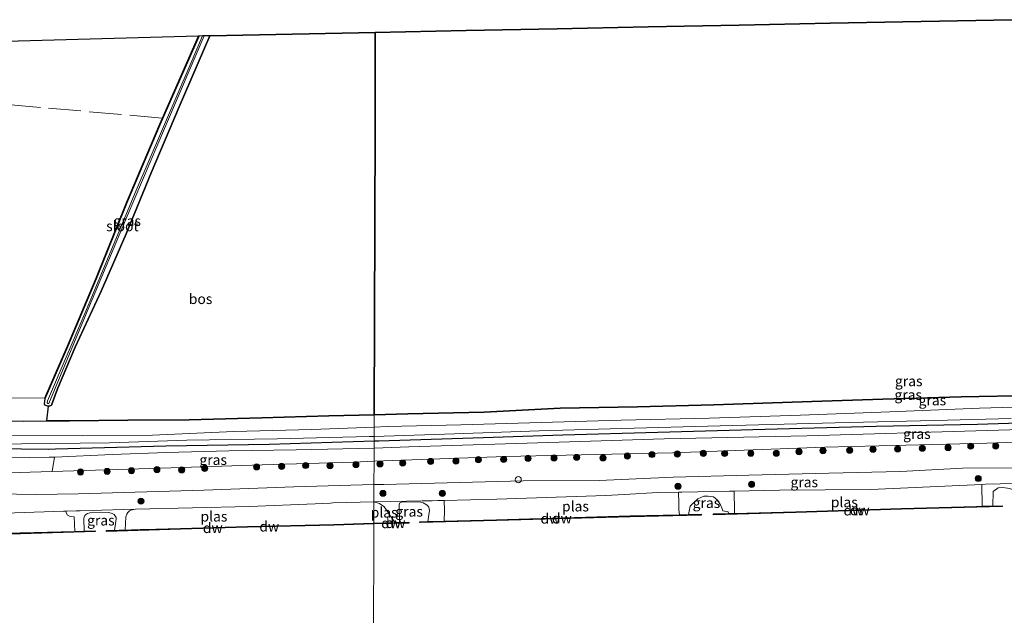
# Model space of a CAD drawing. Units: metres. Extents: x 219991 to 230002, y 464319 to 467204.
# Drawn here: x 220406 to 220647, y 464681 to 464828 of the extents above; entities that cross this region are included whole.
import ezdxf
from ezdxf.enums import TextEntityAlignment as Align

# ---------------------------------------------------------------- set-up
doc = ezdxf.new("R2010")
doc.units = ezdxf.units.M
doc.linetypes.add('IE-TERREINAFSCHEIDING', pattern=[10, 8, -2])
doc.layers.get('0').update_dxf_attribs({"lineweight": 25})
for name, color, linetype in [('B-ME-GC-DAMWAND-GV-B6', 10, 'Continuous'), ('B-ME-GC-DAMWAND-L-B1', 10, 'Continuous'), ('B-ME-GR-BOS-GV-B6', 10, 'Continuous'), ('B-ME-GW-INSTEEKWATERGANG-L-B1', 10, 'Continuous'), ('B-ME-KG-KADASTRAAL-OPNAMEDTMGRENS-L-B1', 10, 'Continuous')]:
    doc.layers.add(name, color=color, linetype=linetype)
for name, color, linetype, lineweight in [('B-ME-GR-BOOM-GV-B6', 93, 'Continuous', 18), ('B-ME-GR-BOOM-S-B1', 93, 'Continuous', 18), ('B-ME-GW-KRUINLIJN-L-B1', 93, 'Continuous', 18), ('B-ME-GW-TEENLIJN-L-B1', 93, 'Continuous', 18), ('B-ME-IE-GRASLAND-GV-B6', 93, 'Continuous', 18), ('B-ME-IE-GRONDWERKLIJN-GROND_INGERICHT-GV-B6', 253, 'Continuous', 18), ('B-ME-IE-HULPGEOMETRIE-L-B1', 53, 'Continuous', 18), ('B-ME-IE-TERREINAFSCHEIDING-RASTERHEKWERK-L-B1', 8, 'IE-TERREINAFSCHEIDING', 18), ('B-ME-OB-WATERLIJN-L-B1', 133, 'OB-WATERLIJN', 18), ('B-ME-OG-WATER-GV-B6', 153, 'Continuous', 18), ('B-ME-VV-SCHEEPVAARTTEKENS-S-B1', 13, 'Continuous', 18)]:
    doc.layers.add(name, color=color, linetype=linetype, lineweight=lineweight)
doc.styles.add('NLCS-ISO', font='NLCS-ISO.TTF')
doc.linetypes.add('OB-WATERLIJN', pattern='A,10,[32,NLCS.SHX,S=2,R=0,X=0,Y=0],-12', length=22)

# ---------------------------------------------------------------- blocks, each defined once
blk = doc.blocks.new('boom')
h = blk.add_hatch(color=256)
edge = h.paths.add_edge_path()
edge.add_arc((0, 0), 0.75, 0, 360)
blk.add_circle((0, 0), 0.75)
blk = doc.blocks.new('dtb')
blk.add_circle((0, 0), 0.75)

msp = doc.modelspace()

# ---------------------------------------------------------------- linework, layer by layer
at = {"layer": 'B-ME-GC-DAMWAND-GV-B6'}
for points in [[(220595.991, 464706.602, 10.155), (220575.82, 464706.07, 10.155), (220575.815, 464706.27, 10.155), (220579.48, 464706.367, 10.155), (220580.906, 464706.404, 10.155), (220595.985, 464706.802, 10.155), (220621.862, 464707.589, 10.155), (220640.261, 464708.087, 10.155), (220641.676, 464708.1251, 10.155), (220644.269, 464708.195, 10.155), (220646.574, 464708.257, 10.155), (220646.579, 464708.057, 10.155), (220621.868, 464707.389, 10.155), (220595.991, 464706.602, 10.155)], [(220503.752, 464704.121, 10.155), (220503.747, 464704.321, 10.155), (220505.719, 464704.374, 10.155), (220509.703, 464704.481, 10.155), (220522.556, 464704.825, 10.155), (220555.318, 464705.777, 10.155), (220567.455, 464706.054, 10.155), (220569.657, 464706.104, 10.155), (220572.792, 464706.175, 10.155), (220572.796, 464705.975, 10.155), (220555.323, 464705.577, 10.155), (220522.561, 464704.625, 10.155), (220503.752, 464704.121, 10.155)], [(220445.102, 464702.482, 10.155), (220426.928, 464701.973, 10.155), (220426.922, 464702.173, 10.155), (220428.9148, 464702.2288, 10.155), (220431.4695, 464702.3004, 10.155), (220435.132, 464702.403, 10.155), (220436.759, 464702.448, 10.155), (220445.096, 464702.682, 10.155), (220461.46, 464703.2, 10.155), (220482.632, 464703.678, 10.155), (220492.48, 464703.995, 10.155), (220492.48, 464703.795, 10.155), (220482.638, 464703.479, 10.155), (220461.465, 464703, 10.155), (220445.102, 464702.482, 10.155)], [(220501.043, 464704.013, 10.155), (220492.48, 464703.795, 10.155), (220492.48, 464703.995, 10.155), (220497.6037, 464704.1258, 10.155), (220498.043, 464704.137, 10.155), (220498.759, 464704.1552, 10.155), (220501.038, 464704.213, 10.155), (220501.043, 464704.013, 10.155)], [(220367.63, 464700.36, 10.155), (220354.698, 464699.982, 10.155), (220354.692, 464700.182, 10.155), (220357.117, 464700.253, 10.155), (220359.2922, 464700.3166, 10.155), (220360.058, 464700.339, 10.155), (220367.625, 464700.56, 10.155), (220387.217, 464701.121, 10.155), (220405.78, 464701.593, 10.155), (220419.119, 464701.976, 10.155), (220421.3986, 464702.0423, 10.155), (220424.095, 464702.119, 10.155), (220424.1, 464701.919, 10.155), (220405.785, 464701.393, 10.155), (220387.223, 464700.921, 10.155), (220367.63, 464700.36, 10.155)]]:
    msp.add_polyline3d(points, dxfattribs=at)
at = {"layer": 'B-ME-GC-DAMWAND-L-B1'}
msp.add_line((220492.48, 464703.895, 10.529), (220500.915, 464704.11, 10.541), dxfattribs=at)
for points in [[(220575.987, 464706.175, 10.493), (220595.988, 464706.702, 10.591), (220621.865, 464707.489, 10.554), (220646.484, 464708.155, 10.554)], [(220503.835, 464704.223, 10.529), (220522.559, 464704.725, 10.505), (220555.32, 464705.677, 10.468), (220572.659, 464706.072, 10.517)], [(220492.48, 464703.895, 10.529), (220492.2808, 464703.8886, 10.529), (220482.635, 464703.578, 10.529), (220461.463, 464703.1, 10.517), (220445.099, 464702.582, 10.517), (220427.009, 464702.075, 10.529)], [(220354.789, 464700.084, 10.42), (220367.627, 464700.46, 10.493), (220387.22, 464701.021, 10.505), (220405.783, 464701.493, 10.505), (220423.982, 464702.016, 10.505)]]:
    msp.add_polyline3d(points, dxfattribs=at)
at = {"layer": 'B-ME-GR-BOOM-GV-B6'}
msp.add_polyline3d([(220414.156, 464720.212, 10.128), (220413.562, 464716.679, 12.311), (220400.1, 464716.256, 12.314), (220364.133, 464715.207, 12.204), (220344.085, 464714.659, 12.178), (220324.037, 464714.111, 12.152), (220319.1855, 464714.0869, 12.1599), (220316.5474, 464715.5788, 11.4219), (220313.9676, 464717.1513, 10.9674), (220308.393, 464719.772, 10.781), (220310.12, 464719.703, 10.793), (220343.969, 464718.728, 10.683), (220374.857, 464719.568, 10.475), (220412.822, 464720.154, 10.132), (220414.156, 464720.212, 10.128)], dxfattribs=at)
at = {"layer": 'B-ME-GR-BOS-GV-B6'}
for points in [[(220654.226, 464735.341, 10.074), (220636.525, 464734.954, 10.058), (220617.335, 464734.375, 9.977), (220599.907, 464733.804, 10.027), (220575.835, 464732.983, 10.07), (220557.132, 464732.525, 10.112), (220538.179, 464732.198, 10.031), (220519.544, 464731.212, 9.984), (220500.804, 464730.802, 9.95), (220492.559, 464730.588, 9.928), (220492.629, 464754.037, 10.016), (220492.698, 464777.486, 10.104), (220492.768, 464800.934, 10.192), (220492.837, 464824.383, 10.279), (220515.15, 464824.829, 10.322), (220537.463, 464825.274, 10.364), (220559.776, 464825.72, 10.406), (220582.089, 464826.166, 10.448), (220604.401, 464826.612, 10.49), (220626.714, 464827.057, 10.532), (220649.027, 464827.503, 10.574)], [(220492.559, 464730.588, 9.928), (220481.424, 464730.3, 9.899), (220464.971, 464729.872, 9.864), (220447.159, 464729.363, 9.853), (220432.126, 464729.263, 9.853), (220417.84, 464729.118, 9.806), (220412.265, 464729.083, 9.848), (220412.719, 464732.703, 9.939), (220412.864, 464732.694, 9.926), (220413.423, 464732.923, 9.926), (220414.927, 464736.938, 9.899), (220419.253, 464747.154, 10.012), (220425.579, 464760.915, 10.163), (220431.714, 464775.002, 10.213), (220437.863, 464789.939, 10.213), (220444.743, 464806.145, 10.221), (220452.294, 464823.573, 10.203), (220472.566, 464823.978, 10.241), (220492.837, 464824.383, 10.279), (220492.768, 464800.934, 10.192), (220492.698, 464777.486, 10.104), (220492.629, 464754.037, 10.016), (220492.559, 464730.588, 9.928)]]:
    msp.add_polyline3d(points, dxfattribs=at)
at = {"layer": 'B-ME-GW-INSTEEKWATERGANG-L-B1'}
for points in [[(220452.294, 464823.573, 10.203), (220444.743, 464806.145, 10.221), (220437.863, 464789.939, 10.213), (220431.714, 464775.002, 10.213), (220425.579, 464760.915, 10.163), (220419.253, 464747.154, 10.012), (220414.927, 464736.938, 9.899), (220413.423, 464732.923, 9.926), (220412.864, 464732.694, 9.926), (220412.719, 464732.703, 9.939), (220412.467, 464732.718, 9.961), (220411.859, 464732.933, 9.984), (220411.705, 464733.221, 9.996), (220411.877, 464734.595, 10.062), (220417.468, 464747.353, 10.078), (220424.501, 464764.019, 10.147), (220431.927, 464782.526, 10.302), (220440.11, 464801.791, 10.302), (220449.642, 464823.498, 10.285)], [(220492.559, 464730.588, 9.928), (220500.804, 464730.802, 9.95), (220519.544, 464731.212, 9.984), (220538.179, 464732.198, 10.031), (220557.132, 464732.525, 10.112), (220575.835, 464732.983, 10.07), (220599.907, 464733.804, 10.027), (220617.335, 464734.375, 9.977), (220636.525, 464734.954, 10.058), (220654.226, 464735.341, 10.074)], [(220394.104, 464729.218, 10.031), (220406.589, 464729.048, 9.891), (220412.265, 464729.083, 9.848), (220417.84, 464729.118, 9.806), (220432.126, 464729.263, 9.853), (220447.159, 464729.363, 9.853), (220464.971, 464729.872, 9.864), (220481.424, 464730.3, 9.899), (220492.559, 464730.588, 9.928)], [(220676.029, 464729.335, 10.147), (220640.514, 464728.172, 10.159), (220615.691, 464727.703, 10.093), (220588.403, 464726.954, 10.047), (220562.099, 464726.212, 10.054), (220538.841, 464725.579, 10.047), (220516.873, 464724.832, 10.019), (220493.678, 464724.108, 10.085), (220492.54, 464724.074, 10.085)], [(220492.54, 464724.074, 10.085), (220466.802, 464723.312, 10.093), (220441.506, 464722.86, 10.054), (220414.3706, 464722.1312, 9.9919), (220412.651, 464722.085, 9.988), (220392.651, 464722.287, 9.895)]]:
    msp.add_polyline3d(points, dxfattribs=at)
at = {"layer": 'B-ME-GW-KRUINLIJN-L-B1'}
for points in [[(220678.187, 464724.841, 12.074), (220642.813, 464723.643, 12.188), (220603.058, 464722.666, 12.154), (220565.713, 464721.263, 12.191), (220524.805, 464720.347, 12.233), (220492.59, 464719.169, 12.19)], [(220492.59, 464719.169, 12.19), (220487.468, 464718.939, 12.239), (220465.123, 464718.268, 12.271), (220442.779, 464717.596, 12.303), (220413.562, 464716.679, 12.311), (220400.1, 464716.256, 12.314)], [(220766.415, 464714.149, 11.877), (220763.626, 464714.315, 11.954), (220755.169, 464715.536, 12.064), (220741.843, 464716.752, 12.199), (220724.21, 464718.618, 12.174), (220718.686, 464718.874, 12.235), (220708.646, 464718.811, 12.113), (220704.2583, 464718.8391, 12.107), (220704.2323, 464719.2165, 12.2269), (220703.3714, 464719.1633, 12.2269), (220703.3934, 464718.8446, 12.1058), (220699.889, 464718.867, 12.101), (220685.348, 464718.288, 12.027), (220668.253, 464717.825, 11.99), (220653.842, 464717.6, 11.917), (220636.839, 464717.503, 12.003), (220621.683, 464716.701, 12.039), (220604.078, 464716.264, 12.211), (220584.444, 464715.732, 12.076), (220565.91, 464715.306, 12.101), (220547.782, 464714.488, 12.039), (220529.104, 464714.377, 12.125), (220494.9529, 464713.5079, 11.9164), (220492.5168, 464713.4417, 11.9148)], [(220492.5168, 464713.4417, 11.9148), (220472.8487, 464712.9074, 11.902), (220450.808, 464712.1133, 11.9596), (220419.9981, 464711.1783, 11.9324), (220409.6283, 464711.0559, 11.9516), (220395.1941, 464711.2298, 12.212)]]:
    msp.add_polyline3d(points, dxfattribs=at)
at = {"layer": 'B-ME-GW-TEENLIJN-L-B1'}
for points in [[(220492.535, 464722.375, 10.037), (220501.045, 464722.703, 10.205), (220535.276, 464723.792, 10.007), (220563.68, 464724.651, 10.174), (220598.686, 464725.44, 10.147), (220687.147, 464728.064, 10.224)], [(220273.6734, 464712.7529, 12.1373), (220283.2759, 464713.7889, 11.7525), (220287.3318, 464714.4393, 11.5365), (220289.4035, 464715.5827, 11.3205), (220290.635, 464718.476, 11.078), (220301.8887, 464719.8633, 10.7722), (220302.925, 464719.991, 10.744), (220308.393, 464719.772, 10.781), (220310.12, 464719.703, 10.793), (220343.969, 464718.728, 10.683), (220374.857, 464719.568, 10.475), (220412.822, 464720.154, 10.132), (220414.156, 464720.212, 10.128), (220428.341, 464720.823, 10.095), (220441.619, 464721.291, 10.009), (220456.928, 464721.706, 10.034), (220473.393, 464721.944, 10.107), (220492.535, 464722.375, 10.037)], [(220492.496, 464709.253, 10.155), (220496.683, 464709.318, 10.155), (220504.315, 464709.436, 10.155), (220506.7636, 464709.5, 10.155), (220508.177, 464709.537, 10.155), (220509.759, 464709.5782, 10.155), (220522.666, 464709.914, 10.155), (220549.407, 464710.78, 10.155), (220553.9067, 464711.0393, 10.155), (220562.142, 464711.514, 10.155), (220567.1678, 464711.6119, 10.155), (220568.048, 464711.629, 10.155), (220579.676, 464711.856, 10.155), (220580.8609, 464711.8791, 10.155), (220591.985, 464712.096, 10.155), (220614.342, 464712.264, 10.155), (220641.631, 464713.5, 10.155), (220642.469, 464713.537, 10.155), (220653.354, 464713.784, 10.155)], [(220356.37, 464705.044, 10.155), (220357.918, 464705.15, 10.155), (220359.642, 464705.229, 10.155), (220361.0666, 464705.2947, 10.155), (220364.045, 464705.432, 10.155), (220373.925, 464705.888, 10.155), (220394.78, 464706.212, 10.155), (220416.3617, 464706.9073, 10.155), (220416.6, 464706.915, 10.155), (220417.0527, 464706.9296, 10.155), (220419.493, 464707.008, 10.155), (220420.474, 464707.039, 10.155), (220431.066, 464707.312, 10.155), (220434.016, 464707.388, 10.155), (220462, 464708.107, 10.155), (220478.067, 464708.766, 10.155), (220481.859, 464708.922, 10.155), (220482.422, 464708.945, 10.155), (220492.496, 464709.253, 10.155)]]:
    msp.add_polyline3d(points, dxfattribs=at)
at = {"layer": 'B-ME-IE-GRASLAND-GV-B6'}
for points in [[(220396.851, 464734.728, 10.054), (220411.694, 464734.675, 10.062), (220417.284, 464747.432, 10.078), (220424.316, 464764.095, 10.147), (220431.742, 464782.602, 10.302), (220439.926, 464801.87, 10.302), (220440.583, 464803.365, 10.301), (220449.421, 464823.492, 10.285), (220449.642, 464823.498, 10.285), (220440.11, 464801.791, 10.302), (220431.927, 464782.526, 10.302), (220424.501, 464764.019, 10.147), (220417.468, 464747.353, 10.078), (220411.877, 464734.595, 10.062), (220411.705, 464733.221, 9.996), (220411.859, 464732.933, 9.984), (220412.467, 464732.718, 9.961), (220412.719, 464732.703, 9.939), (220412.265, 464729.083, 9.848), (220406.589, 464729.048, 9.891), (220394.104, 464729.218, 10.031)], [(220412.719, 464732.703, 9.939), (220412.467, 464732.718, 9.961), (220411.859, 464732.933, 9.984), (220411.705, 464733.221, 9.996), (220411.877, 464734.595, 10.062), (220417.468, 464747.353, 10.078), (220424.501, 464764.019, 10.147), (220431.927, 464782.526, 10.302), (220440.11, 464801.791, 10.302), (220449.642, 464823.498, 10.285), (220450.417, 464823.52, 9.498), (220447.4, 464816.448, 9.496), (220434.134, 464785.468, 9.453), (220421.603, 464755.447, 9.43), (220412.427, 464734.035, 9.384), (220412.389, 464733.541, 9.372), (220412.508, 464733.321, 9.364), (220412.77, 464733.365, 9.368), (220422.371, 464756.335, 9.488), (220431.973, 464779.306, 9.608), (220441.421, 464801.419, 9.616), (220450.87, 464823.533, 9.624), (220452.294, 464823.573, 10.203), (220444.743, 464806.145, 10.221), (220437.863, 464789.939, 10.213), (220431.714, 464775.002, 10.213), (220425.579, 464760.915, 10.163), (220419.253, 464747.154, 10.012), (220414.927, 464736.938, 9.899), (220413.423, 464732.923, 9.926), (220412.864, 464732.694, 9.926), (220412.719, 464732.703, 9.939)], [(220663.222, 464732.831, 9.29), (220640.998, 464732.235, 9.277), (220619.005, 464731.277, 9.265), (220597.094, 464730.471, 9.253), (220574.813, 464729.771, 9.24), (220553.12, 464729.267, 9.228), (220533.548, 464728.673, 9.217), (220513.785, 464728.138, 9.206), (220495.753, 464727.692, 9.196), (220492.55, 464727.564, 9.194), (220492.559, 464730.588, 9.928), (220500.804, 464730.802, 9.95), (220519.544, 464731.212, 9.984), (220538.179, 464732.198, 10.031), (220557.132, 464732.525, 10.112), (220575.835, 464732.983, 10.07), (220599.907, 464733.804, 10.027), (220617.335, 464734.375, 9.977), (220636.525, 464734.954, 10.058), (220654.226, 464735.341, 10.074)], [(220394.104, 464729.218, 10.031), (220406.589, 464729.048, 9.891), (220412.265, 464729.083, 9.848), (220417.84, 464729.118, 9.806), (220432.126, 464729.263, 9.853), (220447.159, 464729.363, 9.853), (220464.971, 464729.872, 9.864), (220481.424, 464730.3, 9.899), (220492.559, 464730.588, 9.928), (220492.55, 464727.564, 9.194), (220477.253, 464726.953, 9.186), (220458.107, 464726.512, 9.177), (220438.161, 464725.602, 9.166), (220420.91, 464725.377, 9.158), (220403.321, 464725.484, 9.149)], [(220687.147, 464728.064, 10.224), (220598.686, 464725.44, 10.147), (220563.68, 464724.651, 10.174), (220535.276, 464723.792, 10.007), (220501.045, 464722.703, 10.205), (220492.535, 464722.375, 10.037), (220492.54, 464724.074, 10.085), (220493.678, 464724.108, 10.085), (220516.873, 464724.832, 10.019), (220538.841, 464725.579, 10.047), (220562.099, 464726.212, 10.054), (220588.403, 464726.954, 10.047), (220615.691, 464727.703, 10.093), (220640.514, 464728.172, 10.159), (220676.029, 464729.335, 10.147)], [(220676.029, 464729.335, 10.147), (220640.514, 464728.172, 10.159), (220615.691, 464727.703, 10.093), (220588.403, 464726.954, 10.047), (220562.099, 464726.212, 10.054), (220538.841, 464725.579, 10.047), (220516.873, 464724.832, 10.019), (220493.678, 464724.108, 10.085), (220492.54, 464724.074, 10.085), (220492.543, 464725.289, 9.194), (220512.247, 464725.891, 9.205), (220533.066, 464726.648, 9.217), (220553.313, 464727.188, 9.228), (220577.449, 464727.891, 9.242), (220605.59, 464728.585, 9.258), (220630.025, 464729.209, 9.271), (220648.789, 464729.67, 9.282)], [(220678.187, 464724.841, 12.074), (220642.813, 464723.643, 12.188), (220603.058, 464722.666, 12.154), (220565.713, 464721.263, 12.191), (220524.805, 464720.347, 12.233), (220492.59, 464719.169, 12.19), (220492.535, 464722.375, 10.037), (220501.045, 464722.703, 10.205), (220535.276, 464723.792, 10.007), (220563.68, 464724.651, 10.174), (220598.686, 464725.44, 10.147), (220687.147, 464728.064, 10.224)], [(220382.737, 464723.321, 9.153), (220406.089, 464723.447, 9.162), (220427.63, 464723.723, 9.17), (220446.632, 464724.332, 9.177), (220468.788, 464724.711, 9.185), (220491.317, 464725.252, 9.194), (220492.543, 464725.289, 9.194), (220492.54, 464724.074, 10.085), (220466.802, 464723.312, 10.093), (220441.506, 464722.86, 10.054), (220414.3706, 464722.1312, 9.9919), (220412.651, 464722.085, 9.988), (220392.651, 464722.287, 9.895)], [(220653.842, 464717.6, 11.917), (220636.839, 464717.503, 12.003), (220621.683, 464716.701, 12.039), (220604.078, 464716.264, 12.211), (220584.444, 464715.732, 12.076), (220565.91, 464715.306, 12.101), (220547.782, 464714.488, 12.039), (220529.104, 464714.377, 12.125), (220494.9529, 464713.5079, 11.9164), (220492.5168, 464713.4417, 11.9148), (220492.59, 464719.169, 12.19), (220524.805, 464720.347, 12.233), (220565.713, 464721.263, 12.191), (220603.058, 464722.666, 12.154), (220642.813, 464723.643, 12.188), (220678.187, 464724.841, 12.074)], [(220392.651, 464722.287, 9.895), (220412.651, 464722.085, 9.988), (220414.3706, 464722.1312, 9.9919), (220441.506, 464722.86, 10.054), (220466.802, 464723.312, 10.093), (220492.54, 464724.074, 10.085), (220492.535, 464722.375, 10.037), (220473.393, 464721.944, 10.107), (220456.928, 464721.706, 10.034), (220441.619, 464721.291, 10.009), (220428.341, 464720.823, 10.095), (220414.156, 464720.212, 10.128), (220412.822, 464720.154, 10.132), (220374.857, 464719.568, 10.475)], [(220492.59, 464719.169, 12.19), (220487.468, 464718.939, 12.239), (220465.123, 464718.268, 12.271), (220442.779, 464717.596, 12.303), (220413.562, 464716.679, 12.311), (220414.156, 464720.212, 10.128), (220428.341, 464720.823, 10.095), (220441.619, 464721.291, 10.009), (220456.928, 464721.706, 10.034), (220473.393, 464721.944, 10.107), (220492.535, 464722.375, 10.037), (220492.59, 464719.169, 12.19)], [(220400.1, 464716.256, 12.314), (220413.562, 464716.679, 12.311), (220442.779, 464717.596, 12.303), (220465.123, 464718.268, 12.271), (220487.468, 464718.939, 12.239), (220492.59, 464719.169, 12.19), (220492.5168, 464713.4417, 11.9148), (220472.8487, 464712.9074, 11.902), (220450.808, 464712.1133, 11.9596)], [(220653.354, 464713.784, 10.155), (220642.469, 464713.537, 10.155), (220641.631, 464713.5, 10.155), (220614.342, 464712.264, 10.155), (220591.985, 464712.096, 10.155), (220580.8609, 464711.8791, 10.155), (220579.676, 464711.856, 10.155), (220568.048, 464711.629, 10.155), (220567.1678, 464711.6119, 10.155), (220562.142, 464711.514, 10.155), (220553.9067, 464711.0393, 10.155), (220549.407, 464710.78, 10.155), (220522.666, 464709.914, 10.155), (220509.759, 464709.5782, 10.155), (220508.177, 464709.537, 10.155), (220506.7636, 464709.5, 10.155), (220504.315, 464709.436, 10.155), (220496.683, 464709.318, 10.155), (220492.496, 464709.253, 10.155), (220492.5168, 464713.4417, 11.9148), (220494.9529, 464713.5079, 11.9164), (220529.104, 464714.377, 12.125), (220547.782, 464714.488, 12.039), (220565.91, 464715.306, 12.101), (220584.444, 464715.732, 12.076), (220604.078, 464716.264, 12.211), (220621.683, 464716.701, 12.039), (220636.839, 464717.503, 12.003), (220653.842, 464717.6, 11.917)], [(220492.5168, 464713.4417, 11.9148), (220492.496, 464709.253, 10.155), (220482.422, 464708.945, 10.155), (220481.859, 464708.922, 10.155), (220478.067, 464708.766, 10.155), (220462, 464708.107, 10.155), (220434.016, 464707.388, 10.155), (220431.066, 464707.312, 10.155), (220420.474, 464707.039, 10.155), (220419.493, 464707.008, 10.155), (220417.0527, 464706.9296, 10.155), (220416.6, 464706.915, 10.155), (220416.3617, 464706.9073, 10.155), (220394.78, 464706.212, 10.155)], [(220395.1941, 464711.2298, 12.212), (220409.6283, 464711.0559, 11.9516), (220419.9981, 464711.1783, 11.9324), (220450.808, 464712.1133, 11.9596), (220472.8487, 464712.9074, 11.902), (220492.5168, 464713.4417, 11.9148)], [(220656.7517, 464712.8531, 10.155), (220655.8328, 464712.3736, 10.155), (220655.3444, 464711.6806, 10.155), (220654.8041, 464708.5029, 10.155), (220654.02, 464708.48, 10.155), (220653.022, 464708.451, 10.155), (220652.024, 464708.422, 10.155), (220650.994, 464710.872, 10.155), (220649.762, 464711.944, 10.155), (220648.453, 464712.466, 10.155), (220646.777, 464712.779, 10.155), (220645.625, 464712.673, 10.155), (220644.396, 464711.755, 10.155), (220644.269, 464708.195, 10.155), (220641.676, 464708.1251, 10.155), (220641.631, 464713.5, 10.155), (220642.469, 464713.537, 10.155), (220653.354, 464713.784, 10.155), (220656.435, 464713.854, 10.155), (220660.0384, 464713.953, 10.155), (220656.7517, 464712.8531, 10.155)], [(220450.808, 464712.1133, 11.9596), (220419.9981, 464711.1783, 11.9324), (220409.6283, 464711.0559, 11.9516), (220395.1941, 464711.2298, 12.212)], [(220580.8609, 464711.8791, 10.155), (220580.939, 464707.006, 10.155), (220580.906, 464706.404, 10.155), (220579.48, 464706.367, 10.155), (220579.342, 464706.742, 10.155), (220578.111, 464707.055, 10.155), (220577.875, 464707.474, 10.155), (220577.481, 464708.521, 10.155), (220576.669, 464709.75, 10.155), (220575.778, 464710.43, 10.155), (220574.495, 464710.585, 10.155), (220573.422, 464710.584, 10.155), (220571.956, 464709.981, 10.155), (220570.099, 464708.198, 10.155), (220569.657, 464706.104, 10.155), (220567.455, 464706.054, 10.155), (220567.267, 464707.291, 10.155), (220567.265, 464708.914, 10.155), (220567.1678, 464711.6119, 10.155), (220568.048, 464711.629, 10.155), (220579.676, 464711.856, 10.155), (220580.8609, 464711.8791, 10.155)], [(220432.555, 464707.039, 10.155), (220432.1102, 464706.6237, 10.155), (220431.8616, 464706.2032, 10.155), (220431.6955, 464705.5818, 10.155), (220431.4695, 464702.3004, 10.155), (220428.9148, 464702.2288, 10.155), (220429.2763, 464705.0504, 10.155), (220429.2488, 464705.3804, 10.155), (220428.8142, 464706.1219, 10.155), (220428.3102, 464706.3709, 10.155), (220427.4761, 464706.5966, 10.155), (220423.747, 464706.6704, 10.155), (220422.8484, 464706.5331, 10.155), (220422.2334, 464706.3233, 10.155), (220421.7434, 464706.0586, 10.155), (220421.5234, 464705.6955, 10.155), (220421.3789, 464705.1915, 10.155), (220421.3986, 464702.0423, 10.155), (220419.119, 464701.976, 10.155), (220418.99, 464705.53, 10.155), (220417.8584, 464705.7157, 10.155), (220417.3432, 464705.9703, 10.155), (220417.0358, 464706.5246, 10.155), (220417.0527, 464706.9296, 10.155), (220419.493, 464707.008, 10.155), (220420.474, 464707.039, 10.155), (220431.066, 464707.312, 10.155), (220434.016, 464707.388, 10.155), (220432.8648, 464707.1836, 10.155), (220432.555, 464707.039, 10.155)], [(220509.759, 464709.5782, 10.155), (220509.779, 464707.177, 10.155), (220509.703, 464704.481, 10.155), (220505.719, 464704.374, 10.155), (220506.129, 464707.13, 10.155), (220505.9579, 464707.9556, 10.155), (220505.5719, 464708.4086, 10.155), (220504.5682, 464708.9526, 10.155), (220504.0303, 464709.1141, 10.155), (220499.5915, 464709.225, 10.155), (220499.2613, 464709.1808, 10.155), (220498.7962, 464708.8742, 10.155), (220498.6638, 464708.3194, 10.155), (220498.759, 464704.1552, 10.155), (220498.043, 464704.137, 10.155), (220497.6037, 464704.1258, 10.155), (220495.752, 464706.9128, 10.155), (220495.2835, 464707.6831, 10.155), (220494.9443, 464708.0786, 10.155), (220493.8783, 464708.7798, 10.155), (220492.496, 464709.253, 10.155), (220496.683, 464709.318, 10.155), (220504.315, 464709.436, 10.155), (220506.7636, 464709.5, 10.155), (220508.177, 464709.537, 10.155), (220509.759, 464709.5782, 10.155)]]:
    msp.add_polyline3d(points, dxfattribs=at)
at = {"layer": 'B-ME-IE-GRONDWERKLIJN-GROND_INGERICHT-GV-B6'}
msp.add_polyline3d([(220372.82, 464821.322, 10.204), (220411.12, 464822.407, 10.245), (220449.421, 464823.492, 10.285), (220440.583, 464803.365, 10.301), (220439.926, 464801.87, 10.302), (220431.742, 464782.602, 10.302), (220424.316, 464764.095, 10.147), (220417.284, 464747.432, 10.078), (220411.694, 464734.675, 10.062), (220396.851, 464734.728, 10.054)], dxfattribs=at)
at = {"layer": 'B-ME-IE-HULPGEOMETRIE-L-B1'}
msp.add_polyline3d([(220492.303, 464643.983, 10.155), (220492.48, 464703.795, 10.155), (220492.48, 464703.995, 10.155), (220492.496, 464709.253, 10.155), (220492.5168, 464713.4417, 11.9148), (220492.59, 464719.169, 12.19), (220492.535, 464722.375, 10.037), (220492.54, 464724.074, 10.085), (220492.543, 464725.289, 9.194), (220492.55, 464727.564, 9.194), (220492.559, 464730.588, 9.928), (220492.629, 464754.037, 10.016), (220492.698, 464777.486, 10.104), (220492.768, 464800.934, 10.192), (220492.837, 464824.383, 10.279)], dxfattribs=at)
at = {"layer": 'B-ME-IE-TERREINAFSCHEIDING-RASTERHEKWERK-L-B1'}
for points in [[(220449.421, 464823.492, 10.285), (220440.583, 464803.365, 10.301), (220439.926, 464801.87, 10.302), (220431.742, 464782.602, 10.302), (220424.316, 464764.095, 10.147), (220417.284, 464747.432, 10.078), (220411.694, 464734.675, 10.062), (220396.851, 464734.728, 10.054)], [(220440.583, 464803.365, 10.301), (220408.838, 464806.147, 10.415), (220374.434, 464809.185, 10.382), (220340.031, 464812.223, 10.349), (220317.568, 464814.21, 10.242), (220295.105, 464816.197, 10.136), (220270.603, 464818.426, 10.139)]]:
    msp.add_polyline3d(points, dxfattribs=at)
at = {"layer": 'B-ME-KG-KADASTRAAL-OPNAMEDTMGRENS-L-B1'}
for points in [[(220649.027, 464827.503, 10.574), (220626.714, 464827.057, 10.532), (220604.401, 464826.612, 10.49), (220582.089, 464826.166, 10.448), (220559.776, 464825.72, 10.406), (220537.463, 464825.274, 10.364), (220515.15, 464824.829, 10.322), (220492.837, 464824.383, 10.279)], [(220492.837, 464824.383, 10.279), (220472.566, 464823.978, 10.241), (220452.294, 464823.573, 10.203), (220450.87, 464823.533, 9.624), (220450.417, 464823.52, 9.498), (220449.642, 464823.498, 10.285), (220449.421, 464823.492, 10.285), (220411.12, 464822.407, 10.245), (220372.82, 464821.322, 10.204)]]:
    msp.add_polyline3d(points, dxfattribs=at)
at = {"layer": 'B-ME-OB-WATERLIJN-L-B1'}
for points in [[(220492.48, 464703.795, 10.155), (220501.043, 464704.013, 10.155), (220501.038, 464704.213, 10.155), (220498.759, 464704.1552, 10.155), (220498.6638, 464708.3194, 10.155), (220498.7962, 464708.8742, 10.155), (220499.2613, 464709.1808, 10.155), (220499.5915, 464709.225, 10.155), (220504.0303, 464709.1141, 10.155), (220504.5682, 464708.9526, 10.155), (220505.5719, 464708.4086, 10.155), (220505.9579, 464707.9556, 10.155), (220506.129, 464707.13, 10.155), (220505.719, 464704.374, 10.155), (220503.747, 464704.321, 10.155), (220503.752, 464704.121, 10.155), (220522.561, 464704.625, 10.155), (220555.323, 464705.577, 10.155), (220572.796, 464705.975, 10.155), (220572.792, 464706.175, 10.155), (220569.657, 464706.104, 10.155), (220570.099, 464708.198, 10.155), (220571.956, 464709.981, 10.155), (220573.422, 464710.584, 10.155), (220574.495, 464710.585, 10.155), (220575.778, 464710.43, 10.155), (220576.669, 464709.75, 10.155), (220577.481, 464708.521, 10.155), (220577.875, 464707.474, 10.155), (220578.111, 464707.055, 10.155), (220579.342, 464706.742, 10.155), (220579.48, 464706.367, 10.155), (220575.815, 464706.27, 10.155), (220575.82, 464706.07, 10.155), (220595.991, 464706.602, 10.155), (220621.868, 464707.389, 10.155), (220646.579, 464708.057, 10.155), (220646.574, 464708.257, 10.155), (220644.269, 464708.195, 10.155), (220644.396, 464711.755, 10.155), (220645.625, 464712.673, 10.155), (220646.777, 464712.779, 10.155), (220648.453, 464712.466, 10.155)], [(220387.223, 464700.921, 10.155), (220405.785, 464701.393, 10.155), (220424.1, 464701.919, 10.155), (220424.095, 464702.119, 10.155), (220421.3986, 464702.0423, 10.155), (220421.3789, 464705.1915, 10.155), (220421.5234, 464705.6955, 10.155), (220421.7434, 464706.0586, 10.155), (220422.2334, 464706.3233, 10.155), (220422.8484, 464706.5331, 10.155), (220423.747, 464706.6704, 10.155), (220427.4761, 464706.5966, 10.155), (220428.3102, 464706.3709, 10.155), (220428.8142, 464706.1219, 10.155), (220429.2488, 464705.3804, 10.155), (220429.2763, 464705.0504, 10.155), (220428.9148, 464702.2288, 10.155), (220426.922, 464702.173, 10.155), (220426.928, 464701.973, 10.155), (220445.102, 464702.482, 10.155), (220461.465, 464703, 10.155), (220482.638, 464703.479, 10.155), (220492.48, 464703.795, 10.155)]]:
    msp.add_polyline3d(points, dxfattribs=at)
at = {"layer": 'B-ME-OG-WATER-GV-B6'}
for points in [[(220450.417, 464823.52, 9.498), (220450.87, 464823.533, 9.624), (220441.421, 464801.419, 9.616), (220431.973, 464779.306, 9.608), (220422.371, 464756.335, 9.488), (220412.77, 464733.365, 9.368), (220412.508, 464733.321, 9.364), (220412.389, 464733.541, 9.372), (220412.427, 464734.035, 9.384), (220421.603, 464755.447, 9.43), (220434.134, 464785.468, 9.453), (220447.4, 464816.448, 9.496), (220450.417, 464823.52, 9.498)], [(220648.789, 464729.67, 9.282), (220630.025, 464729.209, 9.271), (220605.59, 464728.585, 9.258), (220577.449, 464727.891, 9.242), (220553.313, 464727.188, 9.228), (220533.066, 464726.648, 9.217), (220512.247, 464725.891, 9.205), (220492.543, 464725.289, 9.194), (220492.55, 464727.564, 9.194), (220495.753, 464727.692, 9.196), (220513.785, 464728.138, 9.206), (220533.548, 464728.673, 9.217), (220553.12, 464729.267, 9.228), (220574.813, 464729.771, 9.24), (220597.094, 464730.471, 9.253), (220619.005, 464731.277, 9.265), (220640.998, 464732.235, 9.277), (220663.222, 464732.831, 9.29)], [(220492.55, 464727.564, 9.194), (220492.543, 464725.289, 9.194), (220491.317, 464725.252, 9.194), (220468.788, 464724.711, 9.185), (220446.632, 464724.332, 9.177), (220427.63, 464723.723, 9.17), (220406.089, 464723.447, 9.162), (220382.737, 464723.321, 9.153)], [(220403.321, 464725.484, 9.149), (220420.91, 464725.377, 9.158), (220438.161, 464725.602, 9.166), (220458.107, 464726.512, 9.177), (220477.253, 464726.953, 9.186), (220492.55, 464727.564, 9.194)], [(220492.303, 464643.983, 10.155), (220492.48, 464703.795, 10.155), (220501.043, 464704.013, 10.155), (220501.038, 464704.213, 10.155), (220498.759, 464704.1552, 10.155), (220498.6638, 464708.3194, 10.155), (220498.7962, 464708.8742, 10.155), (220499.2613, 464709.1808, 10.155), (220499.5915, 464709.225, 10.155), (220504.0303, 464709.1141, 10.155), (220504.5682, 464708.9526, 10.155), (220505.5719, 464708.4086, 10.155), (220505.9579, 464707.9556, 10.155), (220506.129, 464707.13, 10.155), (220505.719, 464704.374, 10.155), (220503.747, 464704.321, 10.155), (220503.752, 464704.121, 10.155), (220522.561, 464704.625, 10.155), (220555.323, 464705.577, 10.155), (220572.796, 464705.975, 10.155), (220572.792, 464706.175, 10.155), (220569.657, 464706.104, 10.155), (220570.099, 464708.198, 10.155), (220571.956, 464709.981, 10.155), (220573.422, 464710.584, 10.155), (220574.495, 464710.585, 10.155), (220575.778, 464710.43, 10.155), (220576.669, 464709.75, 10.155), (220577.481, 464708.521, 10.155), (220577.875, 464707.474, 10.155), (220578.111, 464707.055, 10.155), (220579.342, 464706.742, 10.155), (220579.48, 464706.367, 10.155), (220575.815, 464706.27, 10.155), (220575.82, 464706.07, 10.155), (220595.991, 464706.602, 10.155), (220621.868, 464707.389, 10.155), (220646.579, 464708.057, 10.155), (220646.574, 464708.257, 10.155), (220644.269, 464708.195, 10.155), (220644.396, 464711.755, 10.155), (220645.625, 464712.673, 10.155), (220646.777, 464712.779, 10.155), (220648.453, 464712.466, 10.155)], [(220595.985, 464706.802, 10.155), (220580.906, 464706.404, 10.155), (220580.939, 464707.006, 10.155), (220580.8609, 464711.8791, 10.155), (220591.985, 464712.096, 10.155), (220614.342, 464712.264, 10.155), (220641.631, 464713.5, 10.155), (220641.676, 464708.1251, 10.155), (220640.261, 464708.087, 10.155), (220621.862, 464707.589, 10.155), (220595.985, 464706.802, 10.155)], [(220522.556, 464704.825, 10.155), (220509.703, 464704.481, 10.155), (220509.779, 464707.177, 10.155), (220509.759, 464709.5782, 10.155), (220522.666, 464709.914, 10.155), (220549.407, 464710.78, 10.155), (220553.9067, 464711.0393, 10.155), (220562.142, 464711.514, 10.155), (220567.1678, 464711.6119, 10.155), (220567.265, 464708.914, 10.155), (220567.267, 464707.291, 10.155), (220567.455, 464706.054, 10.155), (220555.318, 464705.777, 10.155), (220522.556, 464704.825, 10.155)], [(220435.132, 464702.403, 10.155), (220431.4695, 464702.3004, 10.155), (220431.6955, 464705.5818, 10.155), (220431.8616, 464706.2032, 10.155), (220432.1102, 464706.6237, 10.155), (220432.555, 464707.039, 10.155), (220432.8648, 464707.1836, 10.155), (220434.016, 464707.388, 10.155), (220462, 464708.107, 10.155), (220478.067, 464708.766, 10.155), (220481.859, 464708.922, 10.155), (220482.422, 464708.945, 10.155), (220492.496, 464709.253, 10.155), (220492.48, 464703.995, 10.155), (220482.632, 464703.678, 10.155), (220461.46, 464703.2, 10.155), (220445.096, 464702.682, 10.155), (220436.759, 464702.448, 10.155), (220435.132, 464702.403, 10.155)], [(220497.6037, 464704.1258, 10.155), (220492.48, 464703.995, 10.155), (220492.496, 464709.253, 10.155), (220493.8783, 464708.7798, 10.155), (220494.9443, 464708.0786, 10.155), (220495.2835, 464707.6831, 10.155), (220495.752, 464706.9128, 10.155), (220497.6037, 464704.1258, 10.155)], [(220360.058, 464700.339, 10.155), (220359.2922, 464700.3166, 10.155), (220359.0811, 464702.0546, 10.155), (220359.0696, 464702.9552, 10.155), (220359.2023, 464703.7694, 10.155), (220359.5164, 464704.395, 10.155), (220359.818, 464704.6884, 10.155), (220361.0666, 464705.2947, 10.155), (220364.045, 464705.432, 10.155), (220373.925, 464705.888, 10.155), (220394.78, 464706.212, 10.155), (220416.3617, 464706.9073, 10.155), (220416.6, 464706.915, 10.155), (220417.0527, 464706.9296, 10.155), (220417.0358, 464706.5246, 10.155), (220417.3432, 464705.9703, 10.155), (220417.8584, 464705.7157, 10.155), (220418.99, 464705.53, 10.155), (220419.119, 464701.976, 10.155), (220405.78, 464701.593, 10.155), (220387.217, 464701.121, 10.155), (220367.625, 464700.56, 10.155), (220360.058, 464700.339, 10.155)], [(220387.223, 464700.921, 10.155), (220405.785, 464701.393, 10.155), (220424.1, 464701.919, 10.155), (220424.095, 464702.119, 10.155), (220421.3986, 464702.0423, 10.155), (220421.3789, 464705.1915, 10.155), (220421.5234, 464705.6955, 10.155), (220421.7434, 464706.0586, 10.155), (220422.2334, 464706.3233, 10.155), (220422.8484, 464706.5331, 10.155), (220423.747, 464706.6704, 10.155), (220427.4761, 464706.5966, 10.155), (220428.3102, 464706.3709, 10.155), (220428.8142, 464706.1219, 10.155), (220429.2488, 464705.3804, 10.155), (220429.2763, 464705.0504, 10.155), (220428.9148, 464702.2288, 10.155), (220426.922, 464702.173, 10.155)], [(220426.922, 464702.173, 10.155), (220426.928, 464701.973, 10.155), (220445.102, 464702.482, 10.155), (220461.465, 464703, 10.155), (220482.638, 464703.479, 10.155), (220492.48, 464703.795, 10.155), (220492.303, 464643.983, 10.155), (220477.516, 464643.539, 10.155), (220456.066, 464642.883, 10.155), (220440.799, 464642.405, 10.155), (220423.3543, 464641.9453, 10.155), (220423.3809, 464639.8297, 10.155), (220419.1632, 464639.7214, 10.155), (220419.092, 464641.866, 10.155), (220413.046, 464641.695, 10.155), (220393.788, 464641.158, 10.155)]]:
    msp.add_polyline3d(points, dxfattribs=at)

# ---------------------------------------------------------------- block references
at = {"layer": 'B-ME-GR-BOOM-S-B1', "rotation": 90}
for p in [(220573.286, 464721.133, 12.284), (220578.521, 464721.086, 12.137), (220584.935, 464721.145, 12.137), (220591.166, 464721.152, 12.21), (220596.7605, 464721.501, 12.205), (220602.6294, 464721.7828, 12.159), (220609.176, 464721.878, 12.235), (220614.9133, 464722.0768, 12.1918), (220620.9155, 464722.1935, 12.1942), (220626.9888, 464722.3647, 12.0924), (220633.3298, 464722.4891, 12.1866), (220638.8734, 464722.8823, 12.229), (220644.999, 464722.935, 12.205), (220499.5744, 464718.7301, 12.1144), (220506.396, 464719.1342, 12.1866), (220512.6003, 464719.2186, 12.1654), (220518.1272, 464719.5652, 12.112), (220524.3242, 464719.6363, 12.159), (220530.3056, 464719.8861, 12.2168), (220536.6814, 464719.9696, 12.161), (220542.2189, 464720.1187, 12.2482), (220548.679, 464720.007, 12.284), (220554.673, 464720.458, 12.186), (220560.6733, 464720.8337, 12.1698), (220566.924, 464720.969, 12.21), (220420.5391, 464716.5545, 12.1832), (220427.0739, 464716.68, 12.246), (220433.0451, 464716.8575, 12.2026), (220439.2702, 464717.1036, 12.148), (220445.3574, 464717.072, 12.211), (220451.006, 464717.4153, 12.1876), (220463.714, 464717.794, 12.172), (220469.8827, 464717.9411, 12.2022), (220475.7597, 464718.1367, 12.2038), (220481.7329, 464718.0864, 12.1948), (220488.0888, 464718.3324, 12.161), (220494.003, 464718.5377, 12.1522), (220640.6974, 464714.9461, 10.8598), (220567.0713, 464713.058, 11.0866), (220585.1154, 464713.5234, 11.2378), (220435.3674, 464709.3899, 11.1442), (220494.7097, 464711.2791, 11.047), (220509.2853, 464711.2843, 10.8666)]:
    msp.add_blockref('boom', p, dxfattribs=at)
at = {"layer": 'B-ME-VV-SCHEEPVAARTTEKENS-S-B1', "rotation": 90}
msp.add_blockref('dtb', (220527.893, 464714.661, 12.334), dxfattribs=at)

# ---------------------------------------------------------------- texts
at = {"layer": 'B-ME-GC-DAMWAND-GV-B6', "ltscale": 0.2, "style": 'NLCS-ISO'}
for p in [(220611.6484, 464707.2012), (220497.8112, 464704.0559), (220535.7793, 464705.1177), (220452.972, 464702.8213)]:
    msp.add_text('dw', height=2.5, dxfattribs=at).set_placement(p, align=Align.MIDDLE_CENTER)
at = {"layer": 'B-ME-GC-DAMWAND-L-B1', "ltscale": 0.2, "style": 'NLCS-ISO'}
for p in [(220610.081, 464707.1303), (220496.6975, 464704.0025), (220538.5932, 464705.1743), (220466.8278, 464703.1864)]:
    msp.add_text('dw', height=2.5, dxfattribs=at).set_placement(p, align=Align.MIDDLE_CENTER)
at = {"layer": 'B-ME-GR-BOS-GV-B6', "ltscale": 0.2, "style": 'NLCS-ISO'}
msp.add_text('bos', height=2.5, dxfattribs=at).set_placement((220449.9904, 464758.9991), align=Align.MIDDLE_CENTER)
at = {"layer": 'B-ME-IE-GRASLAND-GV-B6', "ltscale": 0.2, "style": 'NLCS-ISO'}
for p in [(220431.9995, 464778.1335), (220623.6605, 464738.846), (220623.538, 464735.485), (220629.4659, 464734.1464), (220625.664, 464725.9155), (220453.076, 464719.527), (220598.0422, 464714.06), (220501.1375, 464706.852), (220574.0534, 464708.9666), (220425.5259, 464704.682)]:
    msp.add_text('gras', height=2.5, dxfattribs=at).set_placement(p, align=Align.MIDDLE_CENTER)
at = {"layer": 'B-ME-OG-WATER-GV-B6', "ltscale": 0.2, "style": 'NLCS-ISO'}
for s, p in [('sloot', (220430.8231, 464776.866)), ('plas', (220607.8575, 464709.1413)), ('plas', (220495.0052, 464706.6192)), ('plas', (220541.9248, 464708.1272)), ('plas', (220453.2688, 464705.638))]:
    msp.add_text(s, height=2.5, dxfattribs=at).set_placement(p, align=Align.MIDDLE_CENTER)

doc.saveas('drawing.dxf')
